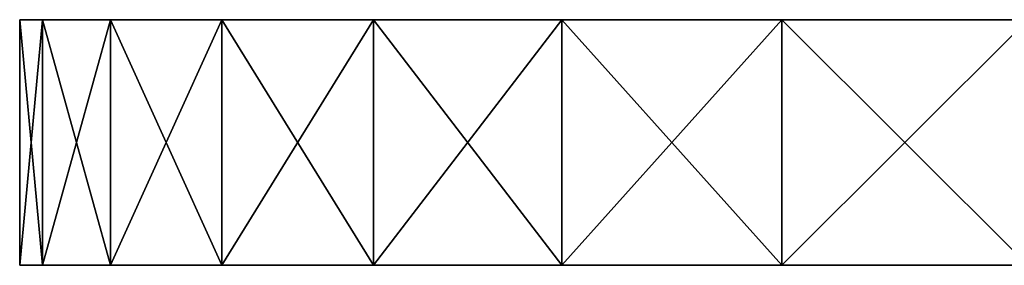
# Model space of a CAD drawing. Extents: x -68 to 67, y -65 to 0.
# Drawn here: x -68 to -30, y -9 to 0 of the extents above; entities that cross this region are included whole.
import ezdxf

# ---------------------------------------------------------------- set-up
doc = ezdxf.new("R2010")
doc.units = 0
doc.layers.add('LAYER00001', color=7, linetype='CONTINUOUS')

msp = doc.modelspace()

# ---------------------------------------------------------------- linework, layer by layer
at = {"layer": 'LAYER00001', "color": 253}
for points in [[(-66.626, 0, 10.828), (-66.626, 0, -10.828), (-67.5, 0, 0)], [(-67.5, -9.4, 0), (-66.626, -9.4, 10.828), (-67.5, 0, 0)], [(-67.5, 0, 0), (-66.626, -9.4, 10.828), (-66.626, 0, 10.828)], [(-66.626, -9.4, -10.828), (-67.5, -9.4, 0), (-66.626, 0, -10.828)], [(-66.626, 0, -10.828), (-67.5, -9.4, 0), (-67.5, 0, 0)], [(-64.026, 0, 21.375), (-64.026, 0, -21.375), (-66.626, 0, 10.828)], [(-66.626, 0, 10.828), (-64.026, 0, -21.375), (-66.626, 0, -10.828)], [(-66.626, -9.4, 10.828), (-64.026, -9.4, 21.375), (-66.626, 0, 10.828)], [(-66.626, 0, 10.828), (-64.026, -9.4, 21.375), (-64.026, 0, 21.375)], [(-64.026, -9.4, -21.375), (-66.626, -9.4, -10.828), (-64.026, 0, -21.375)], [(-64.026, 0, -21.375), (-66.626, -9.4, -10.828), (-66.626, 0, -10.828)], [(-59.768, 0, 31.369), (-59.768, 0, -31.369), (-64.026, 0, 21.375)], [(-64.026, 0, 21.375), (-59.768, 0, -31.369), (-64.026, 0, -21.375)], [(-64.026, -9.4, 21.375), (-59.768, -9.4, 31.369), (-64.026, 0, 21.375)], [(-64.026, 0, 21.375), (-59.768, -9.4, 31.369), (-59.768, 0, 31.369)], [(-59.768, -9.4, -31.369), (-64.026, -9.4, -21.375), (-59.768, 0, -31.369)], [(-59.768, 0, -31.369), (-64.026, -9.4, -21.375), (-64.026, 0, -21.375)], [(-53.962, 0, 40.55), (-53.962, 0, -40.55), (-59.768, 0, 31.369)], [(-59.768, 0, 31.369), (-53.962, 0, -40.55), (-59.768, 0, -31.369)], [(-59.768, -9.4, 31.369), (-53.962, -9.4, 40.55), (-59.768, 0, 31.369)], [(-59.768, 0, 31.369), (-53.962, -9.4, 40.55), (-53.962, 0, 40.55)], [(-53.962, -9.4, -40.55), (-59.768, -9.4, -31.369), (-53.962, 0, -40.55)], [(-53.962, 0, -40.55), (-59.768, -9.4, -31.369), (-59.768, 0, -31.369)], [(-46.759, 0, 48.681), (-46.759, 0, -48.681), (-53.962, 0, 40.55)], [(-53.962, 0, 40.55), (-46.759, 0, -48.681), (-53.962, 0, -40.55)], [(-53.962, -9.4, 40.55), (-46.759, -9.4, 48.681), (-53.962, 0, 40.55)], [(-53.962, 0, 40.55), (-46.759, -9.4, 48.681), (-46.759, 0, 48.681)], [(-46.759, -9.4, -48.681), (-53.962, -9.4, -40.55), (-46.759, 0, -48.681)], [(-46.759, 0, -48.681), (-53.962, -9.4, -40.55), (-53.962, 0, -40.55)], [(-38.344, 0, 55.551), (-38.344, 0, -55.551), (-46.759, 0, 48.681)], [(-46.759, 0, 48.681), (-38.344, 0, -55.551), (-46.759, 0, -48.681)], [(-46.759, -9.4, 48.681), (-38.344, -9.4, 55.551), (-46.759, 0, 48.681)], [(-46.759, 0, 48.681), (-38.344, -9.4, 55.551), (-38.344, 0, 55.551)], [(-38.344, -9.4, -55.551), (-46.759, -9.4, -48.681), (-38.344, 0, -55.551)], [(-38.344, 0, -55.551), (-46.759, -9.4, -48.681), (-46.759, 0, -48.681)], [(-28.937, 0, 60.983), (67.281, 0, 5.431), (-38.344, 0, 55.551)], [(-38.344, 0, 55.551), (67.281, 0, 5.431), (67.281, 0, -5.431)], [(-38.344, 0, 55.551), (67.281, 0, -5.431), (65.539, 0, -16.154)], [(65.539, 0, -16.154), (62.099, 0, -26.458), (-38.344, 0, 55.551)], [(-38.344, 0, 55.551), (62.099, 0, -26.458), (57.05, 0, -36.076)], [(-38.344, 0, 55.551), (57.05, 0, -36.076), (50.525, 0, -44.761)], [(50.525, 0, -44.761), (42.69, 0, -52.286), (-38.344, 0, 55.551)], [(-38.344, 0, 55.551), (42.69, 0, -52.286), (33.75, 0, -58.457)], [(-38.344, 0, 55.551), (33.75, 0, -58.457), (23.936, 0, -63.114)], [(23.936, 0, -63.114), (13.502, 0, -66.136), (-38.344, 0, 55.551)], [(-38.344, 0, 55.551), (13.502, 0, -66.136), (2.718, 0, -67.445)], [(-38.344, 0, 55.551), (2.718, 0, -67.445), (-8.136, 0, -67.008)], [(-8.136, 0, -67.008), (-18.78, 0, -64.835), (-38.344, 0, 55.551)], [(-38.344, 0, 55.551), (-18.78, 0, -64.835), (-28.937, 0, -60.983)], [(-38.344, 0, 55.551), (-28.937, 0, -60.983), (-38.344, 0, -55.551)], [(-38.344, -9.4, 55.551), (-28.937, -9.4, 60.983), (-38.344, 0, 55.551)], [(-38.344, 0, 55.551), (-28.937, -9.4, 60.983), (-28.937, 0, 60.983)], [(-28.937, -9.4, -60.983), (-38.344, -9.4, -55.551), (-28.937, 0, -60.983)], [(-28.937, 0, -60.983), (-38.344, -9.4, -55.551), (-38.344, 0, -55.551)], [(-18.963, -9.4, -17.891), (-66.626, -9.4, 10.828), (-67.5, -9.4, 0)], [(-18.963, -9.4, -17.891), (-67.5, -9.4, 0), (-66.626, -9.4, -10.828)], [(-64.026, -9.4, 21.375), (-66.626, -9.4, 10.828), (-14.993, -9.4, -13.223)], [(-14.993, -9.4, -13.223), (-66.626, -9.4, 10.828), (-18.963, -9.4, -17.891)], [(-64.026, -9.4, -21.375), (-21.527, -9.4, -23.456), (-66.626, -9.4, -10.828)], [(-66.626, -9.4, -10.828), (-21.527, -9.4, -23.456), (-18.963, -9.4, -17.891)], [(-14.993, -9.4, -13.223), (-59.768, -9.4, 31.369), (-64.026, -9.4, 21.375)], [(-59.768, -9.4, -31.369), (-21.527, -9.4, -23.456), (-64.026, -9.4, -21.375)], [(-14.993, -9.4, -13.223), (-6.531, -9.4, 34.818), (-59.768, -9.4, 31.369)], [(-53.962, -9.4, -40.55), (-22.495, -9.4, -29.507), (-59.768, -9.4, -31.369)], [(-59.768, -9.4, -31.369), (-22.495, -9.4, -29.507), (-21.527, -9.4, -23.456)], [(-59.768, -9.4, 31.369), (-6.531, -9.4, 34.818), (-53.962, -9.4, 40.55)], [(-46.759, -9.4, -48.681), (-21.794, -9.4, -35.594), (-53.962, -9.4, -40.55)], [(-53.962, -9.4, -40.55), (-21.794, -9.4, -35.594), (-22.495, -9.4, -29.507)], [(-53.962, -9.4, 40.55), (-6.531, -9.4, 34.818), (-7.915, -9.4, 38.115)], [(-53.962, -9.4, 40.55), (-7.915, -9.4, 38.115), (-46.759, -9.4, 48.681)], [(-38.344, -9.4, -55.551), (-21.794, -9.4, -35.594), (-46.759, -9.4, -48.681)], [(-46.759, -9.4, 48.681), (-7.915, -9.4, 38.115), (-38.344, -9.4, 55.551)], [(-28.937, -9.4, -60.983), (-19.476, -9.4, -41.266), (-38.344, -9.4, -55.551)], [(-38.344, -9.4, -55.551), (-19.476, -9.4, -41.266), (-21.794, -9.4, -35.594)], [(-38.344, -9.4, 55.551), (-7.915, -9.4, 38.115), (-7.732, -9.4, 41.686)], [(-38.344, -9.4, 55.551), (-7.732, -9.4, 41.686), (-28.937, -9.4, 60.983)]]:
    msp.add_3dface(points, dxfattribs=at)

doc.saveas('drawing.dxf')
